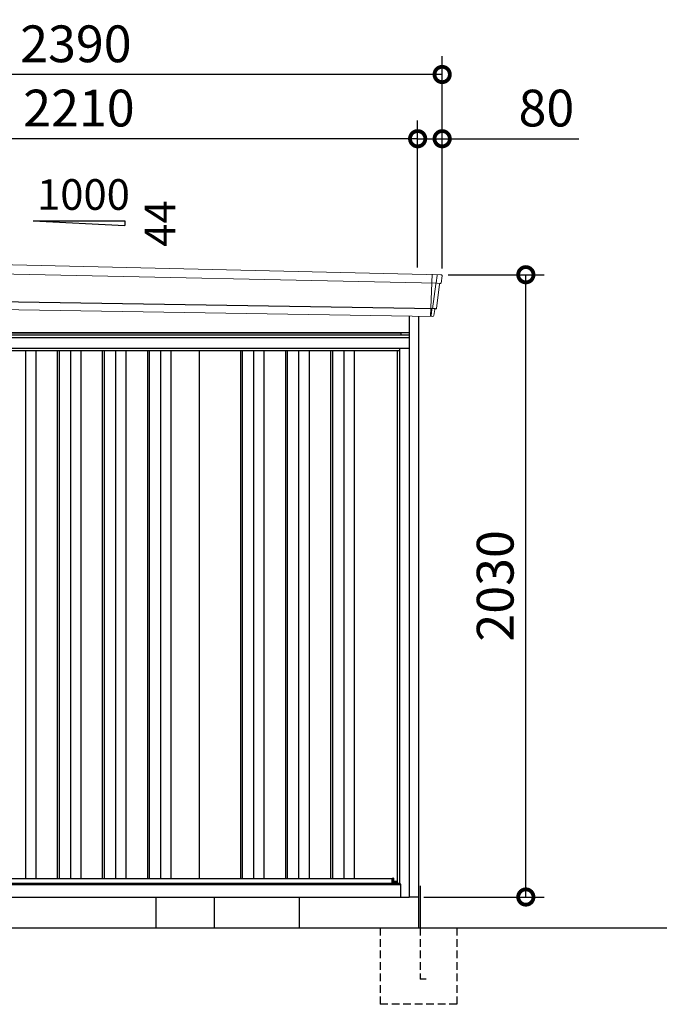
# Model space of a CAD drawing. Extents: x 220 to 16588, y -219 to 11106.
# Drawn here: x 10027 to 12113, y 1950 to 5162 of the extents above; entities that cross this region are included whole.
import ezdxf

# ---------------------------------------------------------------- set-up
doc = ezdxf.new("R2010")
doc.units = 0
doc.header["$LTSCALE"] = 20
doc.set_wipeout_variables(frame=1)
doc.header["$PDMODE"] = 3
doc.header["$PDSIZE"] = 2
doc.linetypes.add('HIDDEN', pattern=[0.375, 0.25, -0.125])
doc.layers.get('0').update_dxf_attribs({"linetype": 'CONTINUOUS'})
doc.layers.get('DEFPOINTS').update_dxf_attribs({"linetype": 'CONTINUOUS'})
for name, color, linetype in [('寸法', 4, 'CONTINUOUS'), ('文字', 7, 'CONTINUOUS'), ('破線', 2, 'HIDDEN'), ('細線', 5, 'CONTINUOUS'), ('部品', 7, 'CONTINUOUS'), ('部品1', 7, 'CONTINUOUS'), ('Ｇ．Ｌ', 30, 'CONTINUOUS')]:
    doc.layers.add(name, color=color, linetype=linetype)
doc.styles.get("Standard").update_dxf_attribs({"font": 'txt', "bigfont": 'bigfont.shx'})
doc.styles.add('STYLE1', font='isocp.shx', dxfattribs={"bigfont": 'bigfont.shx'})
doc.dimstyles.new('INABA_S40G', dxfattribs={"dimscale": 40, "dimtxt": 3, "dimasz": 2.5, "dimexe": 1.5, "dimexo": 0.5, "dimgap": 1, "dimtad": 3, "dimdec": 1, "dimdsep": 46, "dimtxsty": 'STYLE1', "dimblk1": 'DOTSMALL', "dimblk2": 'DOTSMALL', "dimsah": 1, "dimcen": 0, "dimclrt": 7, "dimadec": 0, "dimazin": 0, "dimtfac": 1, "dimtdec": 4, "dimtix": 1, "dimtmove": 0, "dimatfit": 3, "dimldrblk": 'DOTSMALL', "dimfxl": 1, "dimtolj": 1, "dimtzin": 0, "dimarcsym": 0})

# ---------------------------------------------------------------- blocks, each defined once
blk = doc.blocks.new('A$C36D66623')
at = {"layer": '破線', "ltscale": 5}
for p, q in [((-125, 0), (-125, -250)), ((-5, 0), (-5, -168.3)), ((125, 0), (125, -250)), ((-25, -168.3), (-5, -168.3)), ((-125, -250), (125, -250))]:
    blk.add_line(p, q, dxfattribs=at)
at = {"layer": '部品'}
blk.add_line((0, 100), (0, 0), dxfattribs=at)
at = {"layer": '部品1'}
blk.add_line((-5, 136.2), (-5, 0), dxfattribs=at)
blk = doc.blocks.new('A$C45C930C9')
at = {"layer": '細線', "linetype": 'Continuous', "lineweight": 15}
for p, q in [((-1199.8, 2170.3), (-1200.3, 2179.4)), ((-1193.3, 2143.7), (-1199.8, 2170.3)), ((-1168.2, 2152.2), (-1153.3, 2151.6)), ((-1164.9, 2067.6), (-1168.2, 2152.2)), ((-1170.1, 2067.7), (-1193.3, 2143.7)), ((-1153.3, 2151.6), (1168.1, 2102.2)), ((1152, 2131.6), (1146.7, 1994.3)), ((1168.4, 2127.4), (1165.4, 2103.7)), ((1168.4, 2127.4), (1168.5, 2130.8)), ((1163.9, 2099.6), (1153.7, 2019.1)), ((1163.9, 2099.6), (1164, 2102.4)), ((1165.3, 2102.3), (1165.4, 2103.7)), ((1167.8, 2102.2), (1179.1, 2101.8)), ((-1165, 2067.5), (-1170, 2067.7)), ((-1166.2, 2057.4), (-1170, 2067.7)), ((-1166.2, 2056), (-1166.2, 2057.4)), ((-1165.2, 2031.1), (-1165.1, 2056)), ((1148.7, 1994.3), (1148.9, 1997)), ((1151.3, 2016.4), (1148.9, 1997)), ((1151.3, 2016.4), (1151.4, 2019.2))]:
    blk.add_line(p, q, dxfattribs=at)
at = {"layer": '細線'}
for p, q in [((-1151.5, 2182.4), (-1157.3, 2030.9)), ((1163.5, 2018.7), (-1191.4, 2057)), ((-987.5, 1940), (-987.5, 150)), ((-972.5, 1940), (-972.5, 150)), ((-847.5, 1940), (-847.5, 150)), ((-832.5, 1940), (-832.5, 150)), ((-707.5, 1940), (-707.5, 150)), ((-692.5, 1940), (-692.5, 150)), ((-567.5, 1940), (-567.5, 150)), ((-552.5, 1940), (-552.5, 150)), ((-427.5, 1940), (-427.5, 150)), ((-412.5, 1940), (-412.5, 150)), ((-287.5, 1940), (-287.5, 150)), ((-272.5, 1940), (-272.5, 150)), ((-147.5, 1940), (-147.5, 150)), ((-132.5, 1940), (-132.5, 150)), ((-7.5, 1940), (-7.5, 150)), ((7.5, 1940), (7.5, 150)), ((132.5, 1940), (132.5, 150)), ((147.5, 1940), (147.5, 150)), ((272.5, 1940), (272.5, 150)), ((287.5, 1940), (287.5, 150)), ((412.5, 1940), (412.5, 150)), ((427.5, 1940), (427.5, 150)), ((552.5, 1940), (552.5, 150)), ((567.5, 1940), (567.5, 150)), ((692.5, 1940), (692.5, 150)), ((707.5, 1940), (707.5, 150)), ((832.5, 1940), (832.5, 150)), ((847.5, 1940), (847.5, 150)), ((972.5, 1940), (972.5, 150)), ((987.5, 1940), (987.5, 150))]:
    blk.add_line(p, q, dxfattribs=at)
at = {"layer": '細線', "linetype": 'Continuous', "lineweight": 15, "extrusion": (0, 0, -1)}
for centre, major_axis, ratio, start_param, end_param in [((-1199.7, 2179.8), (0.19, 5), 0.1, 4.624824, 6.283185), ((-1141.6, 1991.5), (-28.5, 76.2), 0.061347, 0.002385, 0.025705)]:
    blk.add_ellipse(centre, major_axis=major_axis, ratio=ratio, start_param=start_param, end_param=end_param, dxfattribs=at)
at = {"layer": '細線', "linetype": 'Continuous', "lineweight": 15}
blk.add_open_spline([(-1165, 2067.5), (-1165, 2067.5), (-1164.9, 2067.5), (-1164.9, 2067.6), (-1164.9, 2067.6), (-1164.9, 2067.6)], degree=3, knots=[0, 0, 0, 0, 0.585129, 0.949436, 1, 1, 1, 1], dxfattribs=at)
at = {"layer": '部品1', "linetype": 'Continuous', "lineweight": 15}
for p, q in [((1181.1, 2130.2), (-1199.5, 2184.8)), ((-1204.7, 2179.5), (-1204.3, 2170.4)), ((-1204.3, 2170.4), (-1203, 2144.1)), ((-1203, 2144.1), (-1194.3, 2068.6)), ((-1193.3, 2143.7), (-1193.3, 2143.7)), ((1181.6, 2103), (1184.6, 2126.8)), ((1166, 2020), (1176, 2099.1)), ((1179.1, 2101.8), (1180, 2101.7)), ((-1194.3, 2068.7), (-1193.8, 2058.4)), ((-1188.6, 2054.1), (-1187.6, 2034.7)), ((1154.9, 1994), (-1184.3, 2031.9)), ((1158, 1996.6), (1160.5, 2016.1)), ((1163.5, 2018.7), (1164.4, 2018.7))]:
    blk.add_line(p, q, dxfattribs=at)
at = {"layer": '部品1'}
for p, q in [((-1108, 2030.6), (-1108, 100)), ((-1077, 2030.1), (-1077, 100)), ((1077, 1995.3), (1077, 100)), ((1108, 1994.8), (1108, 100)), ((1077, 1940), (-1077, 1940)), ((-1050, 1940), (-1050, 141)), ((-630, 1940), (-630, 150)), ((-210, 1940), (-210, 150)), ((210, 1940), (210, 150)), ((630, 1940), (630, 150)), ((1050, 1940), (1050, 141)), ((-1077, 141), (-1050, 141)), ((1050, 150), (-1050, 150)), ((1077, 141), (1050, 141)), ((1108, 100), (-1108, 100))]:
    blk.add_line(p, q, dxfattribs=at)
at = {"layer": '部品1', "linetype": 'Continuous', "lineweight": 15}
for centre, radius, start, end in [((-1199.7, 2179.8), 5, 87.7915, 182.8086), ((1173.2, 1918.1), 212.3, 87.6886, 87.8474), ((1181.6, 2127.2), 3, 352.7643, 87.7643), ((1179, 2098.8), 3, 87.7643, 172.7643), ((1180.1, 2103.2), 1.5, 267.7643, 352.7643), ((-1192.3, 2058.5), 1.5, 182.8086, 267.7915), ((-1181, 2339), 282.2, 267.7004, 267.8826), ((-1191.6, 2054), 3, 2.8086, 87.7915), ((-1184.2, 2035.4), 3.5, 182.8086, 267.7915), ((1155, 1997), 3, 267.7643, 352.7643), ((1163.4, 2015.7), 3, 87.7643, 172.7643), ((1164.5, 2020.2), 1.5, 267.7643, 352.7643)]:
    blk.add_arc(centre, radius, start, end, dxfattribs=at)
blk = doc.blocks.new('_DOTSMALL')
at = {"color": 0, "linetype": 'ByBlock', "ltscale": 50, "const_width": 0.5}
blk.add_lwpolyline([(-0.0625, 0, 1), (0.0625, 0, 1)], format="xyb", close=True, dxfattribs=at)
blk = doc.blocks.new('*D14')
at = {"layer": 'DEFPOINTS', "color": 0}
for p in [(11404.9, 4330), (11677.9, 4330), (11324.9, 2300)]:
    blk.add_point(p, dxfattribs=at)
at = {"layer": '寸法', "color": 0, "lineweight": -2}
for p, q in [((11424.9, 4330), (11737.9, 4330)), ((11677.9, 2300), (11677.9, 4330)), ((11344.9, 2300), (11737.9, 2300))]:
    blk.add_line(p, q, dxfattribs=at)
at = {"layer": '寸法', "color": 0, "lineweight": -2, "xscale": 100, "yscale": 100, "zscale": 100}
for p, rotation in [((11677.9, 4330), 90), ((11677.9, 2300), 270)]:
    blk.add_blockref('_DOTSMALL', p, dxfattribs=dict(at, rotation=rotation))
at = {"layer": '寸法', "color": 7, "insert": (11577.9, 3315), "char_height": 120, "attachment_point": 5, "rotation": 90, "style": 'STYLE1'}
blk.add_mtext('\\A1;2030', dxfattribs=at)
blk = doc.blocks.new('*D15')
at = {"layer": 'DEFPOINTS', "color": 0, "ltscale": 50}
for p in [(9114.9, 4773.7), (9114.9, 4380.2), (11324.9, 4333.9)]:
    blk.add_point(p, dxfattribs=at)
at = {"layer": '寸法', "color": 0, "lineweight": -2, "ltscale": 50}
for p, q in [((9114.9, 4400.2), (9114.9, 4833.7)), ((11324.9, 4353.9), (11324.9, 4833.7)), ((11324.9, 4773.7), (9114.9, 4773.7))]:
    blk.add_line(p, q, dxfattribs=at)
at = {"layer": '寸法', "color": 0, "lineweight": -2, "ltscale": 50, "xscale": 100, "yscale": 100, "zscale": 100, "rotation": 180}
blk.add_blockref('_DOTSMALL', (9114.9, 4773.7), dxfattribs=at)
at = {"layer": '寸法', "color": 0, "lineweight": -2, "ltscale": 50, "xscale": 100, "yscale": 100, "zscale": 100}
blk.add_blockref('_DOTSMALL', (11324.9, 4773.7), dxfattribs=at)
at = {"layer": '寸法', "color": 7, "ltscale": 50, "insert": (10219.9, 4873.7), "char_height": 120, "attachment_point": 5, "style": 'STYLE1'}
blk.add_mtext('\\A1;2210', dxfattribs=at)
blk = doc.blocks.new('*D17')
at = {"layer": 'DEFPOINTS', "color": 0, "linetype": 'ByBlock', "ltscale": 50}
for p in [(9014.9, 4983.3), (9014.9, 4385), (11404.9, 4330)]:
    blk.add_point(p, dxfattribs=at)
at = {"layer": '寸法', "color": 0, "linetype": 'ByBlock', "lineweight": -2, "ltscale": 50}
for p, q in [((9014.9, 4405), (9014.9, 5043.3)), ((11404.9, 4350), (11404.9, 5043.3)), ((11404.9, 4983.3), (9014.9, 4983.3))]:
    blk.add_line(p, q, dxfattribs=at)
at = {"layer": '寸法', "color": 0, "linetype": 'ByBlock', "lineweight": -2, "ltscale": 50, "xscale": 100, "yscale": 100, "zscale": 100, "rotation": 180}
blk.add_blockref('_DOTSMALL', (9014.9, 4983.3), dxfattribs=at)
at = {"layer": '寸法', "color": 0, "linetype": 'ByBlock', "lineweight": -2, "ltscale": 50, "xscale": 100, "yscale": 100, "zscale": 100}
blk.add_blockref('_DOTSMALL', (11404.9, 4983.3), dxfattribs=at)
at = {"layer": '寸法', "color": 7, "linetype": 'ByBlock', "ltscale": 50, "insert": (10209.9, 5083.3), "char_height": 120, "attachment_point": 5, "style": 'STYLE1'}
blk.add_mtext('\\A1;2390', dxfattribs=at)
blk = doc.blocks.new('*D19')
at = {"layer": 'DEFPOINTS', "color": 0, "ltscale": 50}
for p in [(11404.9, 4773.7), (11324.9, 4333.9), (11404.9, 4330)]:
    blk.add_point(p, dxfattribs=at)
at = {"layer": '寸法', "color": 0, "lineweight": -2, "ltscale": 50}
for p, q in [((11324.9, 4353.9), (11324.9, 4833.7)), ((11404.9, 4350), (11404.9, 4833.7)), ((11324.9, 4773.7), (11404.9, 4773.7)), ((11404.9, 4773.7), (11851, 4773.7))]:
    blk.add_line(p, q, dxfattribs=at)
at = {"layer": '寸法', "color": 0, "lineweight": -2, "ltscale": 50, "xscale": 100, "yscale": 100, "zscale": 100, "rotation": 180}
blk.add_blockref('_DOTSMALL', (11324.9, 4773.7), dxfattribs=at)
at = {"layer": '寸法', "color": 0, "lineweight": -2, "ltscale": 50, "xscale": 100, "yscale": 100, "zscale": 100}
blk.add_blockref('_DOTSMALL', (11404.9, 4773.7), dxfattribs=at)
at = {"layer": '寸法', "color": 7, "ltscale": 50, "insert": (11744.9, 4873.7), "char_height": 120, "attachment_point": 5, "style": 'STYLE1'}
blk.add_mtext('\\A1;80', dxfattribs=at)
blk = doc.blocks.new('A$C5F971061')
at = {"lineweight": -3}
blk.add_wipeout([(7665.6, -5.7), (7665.6, 0), (9765.6, 0), (9765.6, -5.7), (9792.6, -5.7), (9792.6, -1840), (7638.6, -1840), (7638.6, -5.7)], dxfattribs=at).dxf.layer = '文字'
at = {"layer": '細線', "lineweight": -3, "ltscale": 2}
for p, q in [((7638.6, -14.9), (9792.6, -14.9)), ((7668.6, -57), (9762.6, -57)), ((8540.6, -57), (8540.6, -1780)), ((8574.6, -57), (8574.6, -1780)), ((8644.6, -57), (8644.6, -1780)), ((8650.6, -57), (8650.6, -1780)), ((8687.6, -57), (8687.6, -1780)), ((8721.6, -57), (8721.6, -1780)), ((8791.6, -57), (8791.6, -1780)), ((8797.6, -57), (8797.6, -1780)), ((8834.6, -57), (8834.6, -1780)), ((8868.6, -57), (8868.6, -1780)), ((8938.6, -57), (8938.6, -1780)), ((8944.6, -57), (8944.6, -1780)), ((8981.6, -57), (8981.6, -1780)), ((9015.6, -57), (9015.6, -1780)), ((9242.1, -57), (9242.1, -1780)), ((9248.1, -57), (9248.1, -1780)), ((9285.1, -57), (9285.1, -1780)), ((9319.1, -57), (9319.1, -1780)), ((9389.1, -57), (9389.1, -1780)), ((9395.1, -57), (9395.1, -1780)), ((9432.1, -57), (9432.1, -1780)), ((9466.1, -57), (9466.1, -1780)), ((9536.1, -57), (9536.1, -1780)), ((9542.1, -57), (9542.1, -1780)), ((9579.1, -57), (9579.1, -1780)), ((9613.1, -57), (9613.1, -1780)), ((8434.6, -1780), (9737.1, -1780))]:
    blk.add_line(p, q, dxfattribs=at)
at = {"layer": '細線'}
blk.add_line((9741.2, -1794.3), (9741.2, -1778.2), dxfattribs=at)
at = {"layer": '細線', "linetype": 'Continuous', "lineweight": 15}
blk.add_line((9752.9, -1793.1), (9741.2, -1793.1), dxfattribs=at)
at = {"layer": '部品', "lineweight": -3, "ltscale": 2}
for p, q in [((7665.6, 0), (9765.6, 0)), ((9765.6, 0), (9765.6, -5.7)), ((7638.6, -5.7), (9792.6, -5.7)), ((9792.6, -5.7), (9792.6, -1840)), ((7638.6, -49), (9792.6, -49)), ((9107.6, -57), (9107.6, -1780)), ((9753.6, -57), (9753.6, -1795.3)), ((9762.6, -1798), (9762.6, -49)), ((7668.6, -1795.3), (9762.6, -1795.3)), ((9765.6, -1798), (9762.6, -1798)), ((9765.6, -1840), (9765.6, -1798)), ((7665.6, -1798.8), (9765.6, -1798.8)), ((7638.6, -1840), (9792.6, -1840))]:
    blk.add_line(p, q, dxfattribs=at)
at = {"layer": '部品'}
for p, q in [((9741.2, -1778.2), (9737.1, -1779.5)), ((9737.1, -1794.3), (9737.1, -1779.5)), ((9741.2, -1795.3), (9741.2, -1794.3)), ((9742.8, -1789), (9742.8, -1778.7)), ((9752.9, -1789), (9742.8, -1789)), ((9752.9, -1795.3), (9752.9, -1789))]:
    blk.add_line(p, q, dxfattribs=at)
at = {"layer": '部品', "linetype": 'Continuous', "lineweight": 15}
for p, q in [((9741.2, -1794.3), (9737.1, -1794.3)), ((9742.3, -1778.2), (9741.2, -1778.2)), ((9752.9, -1792.1), (9752.9, -1792.1))]:
    blk.add_line(p, q, dxfattribs=at)
at = {"layer": '部品'}
blk.add_arc((9742.3, -1778.7), 0.5, 360, 90, dxfattribs=at)

msp = doc.modelspace()

# ---------------------------------------------------------------- linework, layer by layer
at = {"layer": '部品1', "ltscale": 50}
for p, q in [((10069.94594896, 4505.87880935), (10369.94594896, 4505.87880935)), ((10369.94594896, 4505.87880935), (10369.94594896, 4490.34482877))]:
    msp.add_line(p, q, dxfattribs=at)
at = {"layer": '部品1'}
msp.add_line((10069.94594896, 4505.87880935), (10369.94594896, 4490.34482877), dxfattribs=at)
at = {"layer": '部品1', "ltscale": 10}
for p, q in [((10470.94594896, 2300.00982114), (10470.94594896, 2200.00982114)), ((10660.94594896, 2300.00982114), (10660.94594896, 2200.00982114)), ((10937.94594896, 2300.00982114), (10937.94594896, 2200.00982114)), ((11327.94594896, 2300.00982114), (11327.94594896, 2200.00982114)), ((11327.94594896, 2300), (11327.94594896, 2200))]:
    msp.add_line(p, q, dxfattribs=at)
at = {"layer": 'Ｇ．Ｌ'}
msp.add_line((2876.39684576, 2200), (13658.39674614, 2200), dxfattribs=at)

# ---------------------------------------------------------------- block references
at = {"layer": '寸法', "ltscale": 50}
msp.add_blockref('A$C45C930C9', (10219.94594896, 2200), dxfattribs=at)
at = {"layer": '寸法', "ltscale": 50, "xscale": -1}
msp.add_blockref('A$C36D66623', (11327.94594895, 2199.99017886), dxfattribs=at)

# ---------------------------------------------------------------- texts
at = {"layer": '部品1', "ltscale": 50}
msp.add_text('1000', height=100, dxfattribs=at).set_placement((10083.21378418, 4541.7628315))
msp.add_text('44', height=100, rotation=90, dxfattribs=at).set_placement((10533.87398922, 4421.3092527))

# ---------------------------------------------------------------- dimensions: what is measured, and where the dimension line sits
at = {"layer": '寸法', "linetype": 'ByBlock', "ltscale": 50}
dim = msp.add_linear_dim(base=(9014.94594896, 4983.26199825), p1=(11404.94594896, 4330.01067025), p2=(9014.94594896, 4385), dimstyle='INABA_S40G', override={"dimtdec": 1, "dimtix": 0}, dxfattribs=at)
dim.commit()
dim.dimension.update_dxf_attribs({"geometry": '*D17', "text_midpoint": (10209.94594896, 4983.26199825), "dimtype": 160})
at = {"layer": '寸法', "ltscale": 50}
for base, p2, picture, middle in [((9114.94594896, 4773.66812383), (9114.94594896, 4380.16922361), '*D15', (10219.94594896, 4773.66812383)), ((11404.94594896, 4773.66812383), (11404.94594896, 4330.01067025), '*D19', (11744.94594896, 4773.66812383))]:
    dim = msp.add_linear_dim(base=base, p1=(11324.94594896, 4333.90648019), p2=p2, dimstyle='INABA_S40G', override={"dimtdec": 1, "dimtix": 0}, dxfattribs=at)
    dim.commit()
    dim.dimension.update_dxf_attribs({"geometry": picture, "text_midpoint": middle, "dimtype": 160})
at = {"layer": '寸法'}
dim = msp.add_linear_dim(base=(11677.945956, 4330.01067025), p1=(11324.94594896, 2300.01067025), p2=(11404.94594896, 4330.01067025), angle=90, dimstyle='INABA_S40G', override={"dimtdec": 1, "dimtix": 0}, dxfattribs=at)
dim.commit()
dim.dimension.update_dxf_attribs({"geometry": '*D14', "text_midpoint": (11577.93414497, 3315.01067025)})

# ---------------------------------------------------------------- next in the draw order: block references
at = {"layer": '部品1', "ltscale": 10}
msp.add_blockref('A$C5F971061', (1504.45274212, 4140), dxfattribs=at)

doc.saveas('drawing.dxf')
